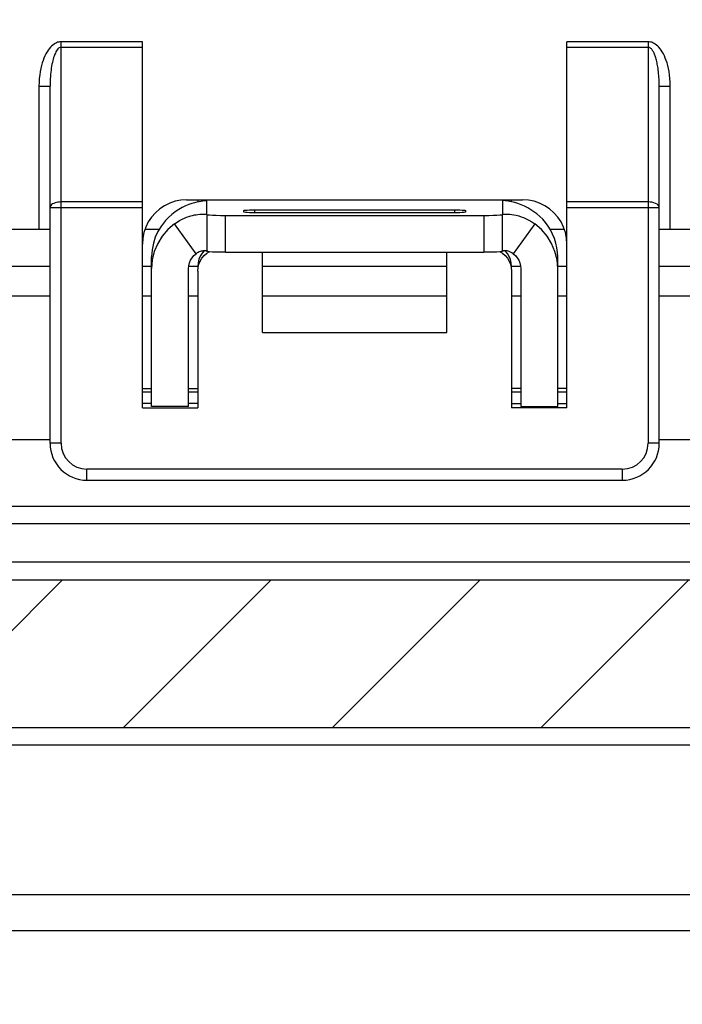
# Model space of a CAD drawing. Units: millimetres. Extents: x -3 to 844, y 0 to 594.
# Drawn here: x 77 to 86, y 208 to 221 of the extents above; entities that cross this region are included whole.
import ezdxf

# ---------------------------------------------------------------- set-up
doc = ezdxf.new("R2010")
doc.units = ezdxf.units.MM
doc.header["$LTSCALE"] = 46.255
doc.layers.get('0').update_dxf_attribs({"linetype": 'CONTINUOUS'})
doc.layers.add('1050111_SCHNELLBEFESTIGUNG_HLAK', color=7, linetype='CONTINUOUS')
doc.layers.add('1301259_SOCKEL_HLAK_35-4-8_N2_H', color=7, linetype='CONTINUOUS')

msp = doc.modelspace()

# ---------------------------------------------------------------- hatches: boundary and pattern name
at = {"linetype": 'CONTINUOUS'}
h = msp.add_hatch(dxfattribs=at)
h.set_pattern_fill('default__7', color=2, scale=2, angle=45, style=0, pattern_type=0)
h.set_pattern_definition([(45, (0, 0), (-1.414214, 1.414214), [])])
edge = h.paths.add_edge_path()
edge.add_line((149.12009, 211.57646), (149.12009, 211.42646))
edge.add_line((149.12009, 211.42646), (148.97009, 211.42646))
edge.add_line((148.97009, 211.42646), (148.97009, 211.57646))
edge.add_line((148.97009, 211.57646), (124.77575, 211.57646))
edge.add_spline(control_points=[(124.77575, 211.57646), (124.73808, 211.57569), (124.66846, 211.56852), (124.58073, 211.53839), (124.51111, 211.49625), (124.46063, 211.44514), (124.43084, 211.39014), (124.42311, 211.35363), (124.42241, 211.33519)], knot_values=[0, 0, 0, 0, 0.16666667, 0.33333333, 0.5, 0.66666667, 0.83333333, 1, 1, 1, 1], degree=3, periodic=0)
edge.add_line((124.42241, 211.33519), (124.32235, 209.30901))
edge.add_spline(control_points=[(124.32235, 209.30901), (124.32114, 209.27881), (124.31009, 209.21845), (124.26925, 209.12726), (124.19936, 209.03778), (124.09883, 208.95579), (123.96843, 208.88782), (123.80608, 208.83882), (123.68208, 208.82751), (123.61567, 208.82646)], knot_values=[0, 0, 0, 0, 0.14285714, 0.28571429, 0.42857143, 0.57142857, 0.71428571, 0.85714286, 1, 1, 1, 1], degree=3, periodic=0)
edge.add_line((123.61567, 208.82646), (119.32451, 208.82646))
edge.add_spline(control_points=[(119.32451, 208.82646), (119.2581, 208.82751), (119.1341, 208.83882), (118.97174, 208.88782), (118.84135, 208.95579), (118.74081, 209.03778), (118.67093, 209.12726), (118.63008, 209.21845), (118.61904, 209.27881), (118.61783, 209.30901)], knot_values=[0, 0, 0, 0, 0.14285714, 0.28571429, 0.42857143, 0.57142857, 0.71428571, 0.85714286, 1, 1, 1, 1], degree=3, periodic=0)
edge.add_line((118.61783, 209.30901), (118.51777, 211.33519))
edge.add_spline(control_points=[(118.51777, 211.33519), (118.51707, 211.35363), (118.50934, 211.39014), (118.47955, 211.44514), (118.42907, 211.49625), (118.35945, 211.53839), (118.27171, 211.56852), (118.2021, 211.57569), (118.16443, 211.57646)], knot_values=[0, 0, 0, 0, 0.16666667, 0.33333333, 0.5, 0.66666667, 0.83333333, 1, 1, 1, 1], degree=3, periodic=0)
edge.add_line((118.16443, 211.57646), (98.72009, 211.57646))
edge.add_line((98.72009, 211.57646), (98.72009, 211.42646))
edge.add_line((98.72009, 211.42646), (98.57009, 211.42646))
edge.add_line((98.57009, 211.42646), (98.57009, 211.57646))
edge.add_line((98.57009, 211.57646), (97.36451, 211.57646))
edge.add_spline(control_points=[(97.36451, 211.57646), (97.33267, 211.57589), (97.27284, 211.56961), (97.19587, 211.54402), (97.1279, 211.50455), (97.07649, 211.45438), (97.04359, 211.39881), (97.03442, 211.35711), (97.03299, 211.33519)], knot_values=[0, 0, 0, 0, 0.16666667, 0.33333333, 0.5, 0.66666667, 0.83333333, 1, 1, 1, 1], degree=3, periodic=0)
edge.add_spline(control_points=[(97.03299, 211.33519), (97.01695, 210.99578), (96.98486, 210.31908), (96.93674, 209.31036), (96.90464, 208.64209), (96.88859, 208.30901)], knot_values=[0, 0, 0, 0, 0.33333333, 0.66666667, 1, 1, 1, 1], degree=3, periodic=0)
edge.add_spline(control_points=[(96.88859, 208.30901), (96.88689, 208.2769), (96.87577, 208.21462), (96.83474, 208.12501), (96.77305, 208.04519), (96.69549, 207.97751), (96.60293, 207.9211), (96.50002, 207.87797), (96.39016, 207.8478), (96.27377, 207.83014), (96.19644, 207.82634), (96.15745, 207.82646)], knot_values=[0, 0, 0, 0, 0.11111111, 0.22222222, 0.33333333, 0.44444444, 0.55555556, 0.66666667, 0.77777778, 0.88888889, 1, 1, 1, 1], degree=3, periodic=0)
edge.add_line((96.15745, 207.82646), (90.78273, 207.82646))
edge.add_spline(control_points=[(90.78273, 207.82646), (90.74371, 207.82634), (90.6663, 207.83015), (90.54982, 207.84784), (90.43991, 207.87805), (90.33701, 207.92122), (90.2445, 207.97765), (90.16703, 208.0453), (90.1054, 208.12508), (90.0644, 208.21464), (90.05329, 208.27691), (90.05158, 208.30901)], knot_values=[0, 0, 0, 0, 0.11111111, 0.22222222, 0.33333333, 0.44444444, 0.55555556, 0.66666667, 0.77777778, 0.88888889, 1, 1, 1, 1], degree=3, periodic=0)
edge.add_spline(control_points=[(90.05158, 208.30901), (90.03553, 208.64208), (90.00344, 209.31033), (89.95531, 210.31905), (89.92323, 210.99577), (89.90719, 211.33519)], knot_values=[0, 0, 0, 0, 0.33333333, 0.66666667, 1, 1, 1, 1], degree=3, periodic=0)
edge.add_spline(control_points=[(89.90719, 211.33519), (89.90576, 211.35711), (89.89659, 211.39881), (89.86368, 211.45438), (89.81228, 211.50455), (89.7443, 211.54402), (89.66734, 211.56961), (89.60751, 211.57589), (89.57567, 211.57646)], knot_values=[0, 0, 0, 0, 0.16666667, 0.33333333, 0.5, 0.66666667, 0.83333333, 1, 1, 1, 1], degree=3, periodic=0)
edge.add_line((89.57567, 211.57646), (68.77575, 211.57646))
edge.add_spline(control_points=[(68.77575, 211.57646), (68.73808, 211.57569), (68.66846, 211.56852), (68.58073, 211.53839), (68.51111, 211.49625), (68.46063, 211.44514), (68.43084, 211.39014), (68.42311, 211.35363), (68.42241, 211.33519)], knot_values=[0, 0, 0, 0, 0.16666667, 0.33333333, 0.5, 0.66666667, 0.83333333, 1, 1, 1, 1], degree=3, periodic=0)
edge.add_line((68.42241, 211.33519), (68.32235, 209.30901))
edge.add_spline(control_points=[(68.32235, 209.30901), (68.32114, 209.27881), (68.31009, 209.21845), (68.26925, 209.12726), (68.19936, 209.03778), (68.09883, 208.95579), (67.96843, 208.88782), (67.80608, 208.83882), (67.68208, 208.82751), (67.61567, 208.82646)], knot_values=[0, 0, 0, 0, 0.14285714, 0.28571429, 0.42857143, 0.57142857, 0.71428571, 0.85714286, 1, 1, 1, 1], degree=3, periodic=0)
edge.add_line((67.61567, 208.82646), (63.32451, 208.82646))
edge.add_spline(control_points=[(63.32451, 208.82646), (63.2581, 208.82751), (63.1341, 208.83882), (62.97174, 208.88782), (62.84135, 208.95579), (62.74081, 209.03778), (62.67093, 209.12726), (62.63008, 209.21845), (62.61904, 209.27881), (62.61783, 209.30901)], knot_values=[0, 0, 0, 0, 0.14285714, 0.28571429, 0.42857143, 0.57142857, 0.71428571, 0.85714286, 1, 1, 1, 1], degree=3, periodic=0)
edge.add_line((62.61783, 209.30901), (62.51777, 211.33519))
edge.add_spline(control_points=[(62.51777, 211.33519), (62.51707, 211.35363), (62.50934, 211.39014), (62.47955, 211.44514), (62.42907, 211.49625), (62.35945, 211.53839), (62.27171, 211.56852), (62.2021, 211.57569), (62.16443, 211.57646)], knot_values=[0, 0, 0, 0, 0.16666667, 0.33333333, 0.5, 0.66666667, 0.83333333, 1, 1, 1, 1], degree=3, periodic=0)
edge.add_line((62.16443, 211.57646), (35.0908, 211.57646))
edge.add_spline(control_points=[(35.0908, 211.57646), (35.07761, 211.57655), (35.05259, 211.58038), (35.01755, 211.59772), (34.98968, 211.62464), (34.97112, 211.65905), (34.96643, 211.68392), (34.96587, 211.6971)], knot_values=[0, 0, 0, 0, 0.2, 0.4, 0.6, 0.8, 1, 1, 1, 1], degree=3, periodic=0)
edge.add_line((34.96587, 211.6971), (34.96124, 211.82995))
edge.add_spline(control_points=[(34.96124, 211.82995), (34.96079, 211.84049), (34.95704, 211.86039), (34.94219, 211.88792), (34.9199, 211.90945), (34.89187, 211.92333), (34.87185, 211.92639), (34.8613, 211.92646)], knot_values=[0, 0, 0, 0, 0.2, 0.4, 0.6, 0.8, 1, 1, 1, 1], degree=3, periodic=0)
edge.add_line((34.8613, 211.92646), (34.1554, 211.92646))
edge.add_spline(control_points=[(34.1554, 211.92646), (34.14221, 211.92637), (34.11719, 211.92254), (34.08215, 211.9052), (34.05428, 211.87828), (34.03573, 211.84388), (34.03103, 211.819), (34.03048, 211.80582)], knot_values=[0, 0, 0, 0, 0.2, 0.4, 0.6, 0.8, 1, 1, 1, 1], degree=3, periodic=0)
edge.add_line((34.03048, 211.80582), (33.97514, 210.22123))
edge.add_spline(control_points=[(33.97514, 210.22123), (33.97448, 210.20541), (33.96885, 210.17556), (33.94658, 210.13427), (33.91313, 210.10198), (33.87109, 210.08116), (33.84106, 210.07657), (33.82523, 210.07646)], knot_values=[0, 0, 0, 0, 0.2, 0.4, 0.6, 0.8, 1, 1, 1, 1], degree=3, periodic=0)
edge.add_line((33.82523, 210.07646), (32.27339, 210.07646))
edge.add_spline(control_points=[(32.27339, 210.07646), (32.25077, 210.07614), (32.20767, 210.07049), (32.15038, 210.04709), (32.0976, 210.00834), (32.05703, 209.95683), (32.03178, 209.90052), (32.02464, 209.85773), (32.02354, 209.83519)], knot_values=[0, 0, 0, 0, 0.16666667, 0.33333333, 0.5, 0.66666667, 0.83333333, 1, 1, 1, 1], degree=3, periodic=0)
edge.add_line((32.02354, 209.83519), (32.01083, 209.47123))
edge.add_spline(control_points=[(32.01083, 209.47123), (32.01018, 209.45549), (32.00453, 209.42571), (31.98259, 209.38462), (31.94844, 209.35167), (31.90677, 209.33121), (31.87673, 209.32658), (31.86092, 209.32646)], knot_values=[0, 0, 0, 0, 0.2, 0.4, 0.6, 0.8, 1, 1, 1, 1], degree=3, periodic=0)
edge.add_line((31.86092, 209.32646), (31.00577, 209.32646))
edge.add_line((31.00577, 209.32646), (31.00577, 210.49911))
edge.add_arc((31.25577, 210.49911), 0.25, 119.999873, 179.999966)
edge.add_line((31.13077, 210.71562), (32.52477, 211.52044))
edge.add_line((32.52477, 211.52044), (32.42743, 217.097))
edge.add_arc((-52.3385, 255.74704), 93.16163, 335.4888228, 335.7016577)
edge.add_line((32.57042, 217.41215), (34.1306, 217.5394))
edge.add_line((34.1306, 217.5394), (34.12575, 217.69265))
edge.add_arc((86.52231, 297.64925), 95.59522, 235.5527187, 236.7626757)
edge.add_spline(control_points=[(32.44908, 218.81693), (32.44114, 218.82245), (32.42687, 218.83556), (32.40991, 218.86197), (32.39864, 218.89355), (32.39579, 218.91677), (32.39546, 218.92903)], knot_values=[0, 0, 0, 0, 0.25, 0.5, 0.75, 1, 1, 1, 1], degree=3, periodic=0)
edge.add_line((32.39546, 218.92903), (32.37131, 220.31247))
edge.add_arc((-10.13453, 237.04003), 45.67885, 338.518597, 338.86896)
edge.add_spline(control_points=[(32.4728, 220.5727), (32.60662, 220.56988), (32.86701, 220.5648), (33.23634, 220.5574), (33.58287, 220.55478), (33.89339, 220.569), (34.16119, 220.60368), (34.30946, 220.63909), (34.37618, 220.65998)], knot_values=[0, 0, 0, 0, 0.16666667, 0.33333333, 0.5, 0.66666667, 0.83333333, 1, 1, 1, 1], degree=3, periodic=0)
edge.add_line((34.37618, 220.65998), (34.49554, 213.8221))
edge.add_spline(control_points=[(34.49554, 213.8221), (34.49601, 213.80006), (34.50224, 213.7577), (34.52805, 213.69746), (34.56831, 213.64616), (34.62031, 213.6068), (34.68099, 213.58204), (34.72345, 213.57655), (34.7455, 213.57646)], knot_values=[0, 0, 0, 0, 0.16666667, 0.33333333, 0.5, 0.66666667, 0.83333333, 1, 1, 1, 1], degree=3, periodic=0)
edge.add_line((34.7455, 213.57646), (62.25085, 213.57646))
edge.add_spline(control_points=[(62.25085, 213.57646), (62.28863, 213.57724), (62.35843, 213.58445), (62.44634, 213.61474), (62.51597, 213.65703), (62.56636, 213.7083), (62.59588, 213.76322), (62.60353, 213.79947), (62.60419, 213.81774)], knot_values=[0, 0, 0, 0, 0.16666667, 0.33333333, 0.5, 0.66666667, 0.83333333, 1, 1, 1, 1], degree=3, periodic=0)
edge.add_line((62.60419, 213.81774), (62.62975, 214.33519))
edge.add_spline(control_points=[(62.62975, 214.33519), (62.63041, 214.35345), (62.63805, 214.3897), (62.66758, 214.44463), (62.71797, 214.49589), (62.7876, 214.53818), (62.8755, 214.56848), (62.9453, 214.57569), (62.98308, 214.57646)], knot_values=[0, 0, 0, 0, 0.16666667, 0.33333333, 0.5, 0.66666667, 0.83333333, 1, 1, 1, 1], degree=3, periodic=0)
edge.add_line((62.98308, 214.57646), (63.98516, 214.57646))
edge.add_line((63.98516, 214.57646), (64.52012, 214.20148))
edge.add_line((64.52012, 214.20148), (64.57598, 209.67559))
edge.add_spline(control_points=[(64.57598, 209.67559), (64.57603, 209.66585), (64.58015, 209.64704), (64.59861, 209.61931), (64.62862, 209.59658), (64.66833, 209.58062), (64.70009, 209.57683), (64.71739, 209.57646)], knot_values=[0, 0, 0, 0, 0.2, 0.4, 0.6, 0.8, 1, 1, 1, 1], degree=3, periodic=0)
edge.add_line((64.71739, 209.57646), (66.22278, 209.57646))
edge.add_spline(control_points=[(66.22278, 209.57646), (66.24008, 209.57683), (66.27185, 209.58062), (66.31155, 209.59658), (66.34157, 209.61931), (66.36002, 209.64704), (66.36414, 209.66585), (66.3642, 209.67559)], knot_values=[0, 0, 0, 0, 0.2, 0.4, 0.6, 0.8, 1, 1, 1, 1], degree=3, periodic=0)
edge.add_line((66.3642, 209.67559), (66.42005, 214.20148))
edge.add_line((66.42005, 214.20148), (66.95501, 214.57646))
edge.add_line((66.95501, 214.57646), (67.95709, 214.57646))
edge.add_spline(control_points=[(67.95709, 214.57646), (67.99487, 214.57569), (68.06467, 214.56848), (68.15258, 214.53818), (68.22221, 214.49589), (68.2726, 214.44463), (68.30212, 214.3897), (68.30977, 214.35345), (68.31043, 214.33519)], knot_values=[0, 0, 0, 0, 0.16666667, 0.33333333, 0.5, 0.66666667, 0.83333333, 1, 1, 1, 1], degree=3, periodic=0)
edge.add_line((68.31043, 214.33519), (68.33598, 213.81774))
edge.add_spline(control_points=[(68.33598, 213.81774), (68.33664, 213.79947), (68.34429, 213.76322), (68.37382, 213.7083), (68.42421, 213.65703), (68.49384, 213.61474), (68.58174, 213.58445), (68.65154, 213.57724), (68.68932, 213.57646)], knot_values=[0, 0, 0, 0, 0.16666667, 0.33333333, 0.5, 0.66666667, 0.83333333, 1, 1, 1, 1], degree=3, periodic=0)
edge.add_line((68.68932, 213.57646), (89.7016, 213.57646))
edge.add_spline(control_points=[(89.7016, 213.57646), (89.73385, 213.57703), (89.79449, 213.5833), (89.87258, 213.60886), (89.94164, 213.64828), (89.99388, 213.69839), (90.02738, 213.75376), (90.03678, 213.79566), (90.03829, 213.81774)], knot_values=[0, 0, 0, 0, 0.16666667, 0.33333333, 0.5, 0.66666667, 0.83333333, 1, 1, 1, 1], degree=3, periodic=0)
edge.add_line((90.03829, 213.81774), (90.06322, 214.33519))
edge.add_spline(control_points=[(90.06322, 214.33519), (90.06485, 214.35758), (90.07444, 214.39982), (90.10773, 214.45402), (90.1601, 214.50369), (90.23127, 214.54327), (90.31452, 214.56941), (90.38164, 214.57583), (90.41781, 214.57646)], knot_values=[0, 0, 0, 0, 0.16666667, 0.33333333, 0.5, 0.66666667, 0.83333333, 1, 1, 1, 1], degree=3, periodic=0)
edge.add_line((90.41781, 214.57646), (91.3678, 214.57646))
edge.add_spline(control_points=[(91.3678, 214.57646), (91.39538, 214.57632), (91.44904, 214.57388), (91.52596, 214.56314), (91.59656, 214.54716), (91.6604, 214.5269), (91.71831, 214.50257), (91.77021, 214.47393), (91.81342, 214.44181), (91.84597, 214.40752), (91.86782, 214.3703), (91.87342, 214.34423), (91.87414, 214.33082)], knot_values=[0, 0, 0, 0, 0.1, 0.2, 0.3, 0.4, 0.5, 0.6, 0.7, 0.8, 0.9, 1, 1, 1, 1], degree=3, periodic=0)
edge.add_arc((1175.80491, 257.14563), 1084.77601, 182.26198309, 182.44723331)
edge.add_line((92.01824, 210.82646), (92.0418, 210.82646))
edge.add_arc((93.94225, 215.54688), 5.08862, 248.070181, 249.630604)
edge.add_line((92.17105, 210.77646), (92.17105, 208.82646))
edge.add_line((92.17105, 208.82646), (94.76913, 208.82646))
edge.add_line((94.76913, 208.82646), (94.76913, 210.77646))
edge.add_arc((92.98276, 215.58607), 5.13064, 290.375789, 291.923433)
edge.add_line((94.89837, 210.82646), (94.92193, 210.82646))
edge.add_arc((-1023.51614, 258.57042), 1119.45668, 357.55563806, 357.73514924)
edge.add_spline(control_points=[(95.06604, 214.33082), (95.06679, 214.3445), (95.07256, 214.37101), (95.09506, 214.40868), (95.12817, 214.44305), (95.17167, 214.475), (95.22355, 214.50337), (95.28136, 214.52747), (95.34503, 214.54754), (95.41533, 214.56333), (95.49177, 214.57392), (95.54502, 214.57632), (95.57238, 214.57646)], knot_values=[0, 0, 0, 0, 0.1, 0.2, 0.3, 0.4, 0.5, 0.6, 0.7, 0.8, 0.9, 1, 1, 1, 1], degree=3, periodic=0)
edge.add_line((95.57238, 214.57646), (96.52237, 214.57646))
edge.add_spline(control_points=[(96.52237, 214.57646), (96.55854, 214.57583), (96.62566, 214.56941), (96.70891, 214.54327), (96.78008, 214.50369), (96.83244, 214.45402), (96.86574, 214.39982), (96.87533, 214.35758), (96.87696, 214.33519)], knot_values=[0, 0, 0, 0, 0.16666667, 0.33333333, 0.5, 0.66666667, 0.83333333, 1, 1, 1, 1], degree=3, periodic=0)
edge.add_line((96.87696, 214.33519), (96.90189, 213.81774))
edge.add_spline(control_points=[(96.90189, 213.81774), (96.90339, 213.79566), (96.91279, 213.75376), (96.9463, 213.69839), (96.99854, 213.64828), (97.0676, 213.60886), (97.14569, 213.5833), (97.20632, 213.57703), (97.23857, 213.57646)], knot_values=[0, 0, 0, 0, 0.16666667, 0.33333333, 0.5, 0.66666667, 0.83333333, 1, 1, 1, 1], degree=3, periodic=0)
edge.add_line((97.23857, 213.57646), (118.25085, 213.57646))
edge.add_spline(control_points=[(118.25085, 213.57646), (118.28863, 213.57724), (118.35843, 213.58445), (118.44634, 213.61474), (118.51597, 213.65703), (118.56636, 213.7083), (118.59588, 213.76322), (118.60353, 213.79947), (118.60419, 213.81774)], knot_values=[0, 0, 0, 0, 0.16666667, 0.33333333, 0.5, 0.66666667, 0.83333333, 1, 1, 1, 1], degree=3, periodic=0)
edge.add_line((118.60419, 213.81774), (118.62975, 214.33519))
edge.add_spline(control_points=[(118.62975, 214.33519), (118.63041, 214.35345), (118.63805, 214.3897), (118.66758, 214.44463), (118.71797, 214.49589), (118.7876, 214.53818), (118.8755, 214.56848), (118.9453, 214.57569), (118.98308, 214.57646)], knot_values=[0, 0, 0, 0, 0.16666667, 0.33333333, 0.5, 0.66666667, 0.83333333, 1, 1, 1, 1], degree=3, periodic=0)
edge.add_line((118.98308, 214.57646), (119.98516, 214.57646))
edge.add_line((119.98516, 214.57646), (120.52012, 214.20148))
edge.add_line((120.52012, 214.20148), (120.57598, 209.67559))
edge.add_spline(control_points=[(120.57598, 209.67559), (120.57603, 209.66585), (120.58015, 209.64704), (120.59861, 209.61931), (120.62862, 209.59658), (120.66833, 209.58062), (120.70009, 209.57683), (120.71739, 209.57646)], knot_values=[0, 0, 0, 0, 0.2, 0.4, 0.6, 0.8, 1, 1, 1, 1], degree=3, periodic=0)
edge.add_line((120.71739, 209.57646), (122.22278, 209.57646))
edge.add_spline(control_points=[(122.22278, 209.57646), (122.24008, 209.57683), (122.27185, 209.58062), (122.31155, 209.59658), (122.34157, 209.61931), (122.36002, 209.64704), (122.36414, 209.66585), (122.3642, 209.67559)], knot_values=[0, 0, 0, 0, 0.2, 0.4, 0.6, 0.8, 1, 1, 1, 1], degree=3, periodic=0)
edge.add_line((122.3642, 209.67559), (122.42005, 214.20148))
edge.add_line((122.42005, 214.20148), (122.95501, 214.57646))
edge.add_line((122.95501, 214.57646), (123.95709, 214.57646))
edge.add_spline(control_points=[(123.95709, 214.57646), (123.99487, 214.57569), (124.06467, 214.56848), (124.15258, 214.53818), (124.22221, 214.49589), (124.2726, 214.44463), (124.30212, 214.3897), (124.30977, 214.35345), (124.31043, 214.33519)], knot_values=[0, 0, 0, 0, 0.16666667, 0.33333333, 0.5, 0.66666667, 0.83333333, 1, 1, 1, 1], degree=3, periodic=0)
edge.add_line((124.31043, 214.33519), (124.33598, 213.81774))
edge.add_spline(control_points=[(124.33598, 213.81774), (124.33664, 213.79947), (124.34429, 213.76322), (124.37382, 213.7083), (124.42421, 213.65703), (124.49384, 213.61474), (124.58174, 213.58445), (124.65154, 213.57724), (124.68932, 213.57646)], knot_values=[0, 0, 0, 0, 0.16666667, 0.33333333, 0.5, 0.66666667, 0.83333333, 1, 1, 1, 1], degree=3, periodic=0)
edge.add_line((124.68932, 213.57646), (152.19468, 213.57646))
edge.add_spline(control_points=[(152.19468, 213.57646), (152.21672, 213.57655), (152.25918, 213.58204), (152.31986, 213.6068), (152.37186, 213.64616), (152.41212, 213.69746), (152.43794, 213.7577), (152.44416, 213.80006), (152.44464, 213.8221)], knot_values=[0, 0, 0, 0, 0.16666667, 0.33333333, 0.5, 0.66666667, 0.83333333, 1, 1, 1, 1], degree=3, periodic=0)
edge.add_line((152.44464, 213.8221), (152.57351, 221.20491))
edge.add_arc((152.75344, 205.16399), 16.04193, 88.879618, 90.642682)
edge.add_arc((128.02258, 252.7685), 40.29415, 307.981917, 308.428873)
edge.add_line((152.82012, 221.00845), (152.81695, 220.82723))
edge.add_spline(control_points=[(152.81695, 220.82723), (152.99483, 220.81068), (153.35125, 220.77755), (153.88788, 220.7278), (154.24697, 220.69458), (154.42685, 220.67796)], knot_values=[0, 0, 0, 0, 0.33333333, 0.66666667, 1, 1, 1, 1], degree=3, periodic=0)
edge.add_arc((196.54022, 236.8313), 45.10506, 200.985212, 201.483307)
edge.add_line((154.56887, 220.31247), (154.54539, 218.96721))
edge.add_spline(control_points=[(154.54539, 218.96721), (154.54481, 218.94836), (154.54042, 218.9129), (154.52329, 218.8658), (154.49802, 218.82667), (154.47676, 218.80718), (154.46495, 218.79898)], knot_values=[0, 0, 0, 0, 0.25, 0.5, 0.75, 1, 1, 1, 1], degree=3, periodic=0)
edge.add_arc((98.36647, 300.71082), 99.28041, 303.2590995, 304.4058425)
edge.add_line((152.81443, 217.69265), (152.80957, 217.5394))
edge.add_line((152.80957, 217.5394), (154.36975, 217.41215))
edge.add_arc((239.26466, 255.74034), 93.1461, 204.2981355, 204.5110099)
edge.add_line((154.51274, 217.097), (154.41797, 211.66768))
edge.add_arc((154.66793, 211.66332), 0.25, 179.000031, 240.000128)
edge.add_line((154.54293, 211.44681), (155.80941, 210.71562))
edge.add_arc((155.68441, 210.49911), 0.25, 0.000034, 60.000127)
edge.add_line((155.93441, 210.49911), (155.93441, 209.32646))
edge.add_line((155.93441, 209.32646), (155.07926, 209.32646))
edge.add_spline(control_points=[(155.07926, 209.32646), (155.06344, 209.32658), (155.0334, 209.33121), (154.99173, 209.35167), (154.95759, 209.38462), (154.93564, 209.42571), (154.93, 209.45549), (154.92935, 209.47123)], knot_values=[0, 0, 0, 0, 0.2, 0.4, 0.6, 0.8, 1, 1, 1, 1], degree=3, periodic=0)
edge.add_line((154.92935, 209.47123), (154.91664, 209.83519))
edge.add_spline(control_points=[(154.91664, 209.83519), (154.91553, 209.85773), (154.90839, 209.90052), (154.88315, 209.95683), (154.84257, 210.00834), (154.7898, 210.04709), (154.73251, 210.07049), (154.68941, 210.07614), (154.66679, 210.07646)], knot_values=[0, 0, 0, 0, 0.16666667, 0.33333333, 0.5, 0.66666667, 0.83333333, 1, 1, 1, 1], degree=3, periodic=0)
edge.add_line((154.66679, 210.07646), (153.11494, 210.07646))
edge.add_spline(control_points=[(153.11494, 210.07646), (153.09911, 210.07657), (153.06909, 210.08116), (153.02704, 210.10198), (152.9936, 210.13427), (152.97133, 210.17556), (152.96569, 210.20541), (152.96503, 210.22123)], knot_values=[0, 0, 0, 0, 0.2, 0.4, 0.6, 0.8, 1, 1, 1, 1], degree=3, periodic=0)
edge.add_line((152.96503, 210.22123), (152.9097, 211.80582))
edge.add_spline(control_points=[(152.9097, 211.80582), (152.90915, 211.819), (152.90445, 211.84388), (152.88589, 211.87828), (152.85802, 211.9052), (152.82299, 211.92254), (152.79796, 211.92637), (152.78477, 211.92646)], knot_values=[0, 0, 0, 0, 0.2, 0.4, 0.6, 0.8, 1, 1, 1, 1], degree=3, periodic=0)
edge.add_line((152.78477, 211.92646), (152.10302, 211.92646))
edge.add_spline(control_points=[(152.10302, 211.92646), (152.08983, 211.92637), (152.06481, 211.92254), (152.02977, 211.9052), (152.0019, 211.87828), (151.98334, 211.84388), (151.97865, 211.819), (151.9781, 211.80582)], knot_values=[0, 0, 0, 0, 0.2, 0.4, 0.6, 0.8, 1, 1, 1, 1], degree=3, periodic=0)
edge.add_line((151.9781, 211.80582), (151.97346, 211.67297))
edge.add_spline(control_points=[(151.97346, 211.67297), (151.97302, 211.66243), (151.96926, 211.64253), (151.95441, 211.615), (151.93212, 211.59347), (151.90409, 211.57959), (151.88407, 211.57653), (151.87352, 211.57646)], knot_values=[0, 0, 0, 0, 0.2, 0.4, 0.6, 0.8, 1, 1, 1, 1], degree=3, periodic=0)
edge.add_line((151.87352, 211.57646), (149.12009, 211.57646))
edge = h.paths.add_edge_path()
edge.add_spline(control_points=[(154.77892, 236.78646), (154.7904, 236.77793), (154.81091, 236.75777), (154.83507, 236.7174), (154.85049, 236.66927), (154.85358, 236.63408), (154.85344, 236.61553)], knot_values=[0, 0, 0, 0, 0.25, 0.5, 0.75, 1, 1, 1, 1], degree=3, periodic=0)
edge.add_line((154.85344, 236.61553), (154.82996, 235.27027))
edge.add_arc((196.20399, 217.29476), 45.11019, 156.516813, 157.014853)
edge.add_spline(control_points=[(154.67527, 234.90996), (154.49492, 234.89963), (154.13488, 234.87896), (153.59684, 234.84797), (153.23949, 234.8273), (153.06114, 234.81697)], knot_values=[0, 0, 0, 0, 0.33333333, 0.66666667, 1, 1, 1, 1], degree=3, periodic=0)
edge.add_line((153.06114, 234.81697), (153.05798, 234.63575))
edge.add_arc((129.99694, 207.08282), 35.9301, 48.204917, 50.071606)
edge.add_spline(control_points=[(153.94323, 233.86991), (153.95074, 233.8632), (153.9642, 233.84714), (153.98033, 233.8146), (153.99057, 233.77511), (153.99252, 233.74671), (153.99235, 233.73179)], knot_values=[0, 0, 0, 0, 0.25, 0.5, 0.75, 1, 1, 1, 1], degree=3, periodic=0)
edge.add_line((153.99235, 233.73179), (153.99123, 233.66751))
edge.add_spline(control_points=[(153.99123, 233.66751), (153.83635, 233.67529), (153.54118, 233.70117), (153.14037, 233.77955), (152.90483, 233.84095), (152.79467, 233.87537)], knot_values=[0, 0, 0, 0, 0.33333333, 0.66666667, 1, 1, 1, 1], degree=3, periodic=0)
edge.add_line((152.79467, 233.87537), (153.17039, 255.40019))
edge.add_spline(control_points=[(153.17039, 255.40019), (153.35554, 255.39131), (153.72702, 255.39748), (154.30109, 255.47872), (154.85205, 255.6313), (155.40432, 255.86414), (155.75915, 256.06338), (155.93441, 256.17479)], knot_values=[0, 0, 0, 0, 0.2, 0.4, 0.6, 0.8, 1, 1, 1, 1], degree=3, periodic=0)
edge.add_line((155.93441, 256.17479), (155.93441, 256.15381))
edge.add_arc((155.68441, 256.15381), 0.25, 299.999873, 359.999966)
edge.add_line((155.80941, 255.9373), (155.3069, 255.64718))
edge.add_arc((155.4319, 255.43068), 0.25, 119.999874, 178.999963)
edge.add_line((155.18194, 255.43504), (154.88608, 238.48574))
edge.add_arc((238.25184, 196.90079), 93.162, 153.4888168, 153.7016508)
edge.add_line((154.73219, 238.17578), (153.16851, 238.10305))
edge.add_line((153.16851, 238.10305), (153.16802, 237.94973))
edge.add_arc((97.85346, 159.64884), 95.86823, 53.5736847, 54.7612455)
edge = h.paths.add_edge_path()
edge.add_arc((-9.25896, 217.29676), 45.10494, 22.985222, 23.483319)
edge.add_line((32.11022, 235.27027), (32.08607, 236.65371))
edge.add_spline(control_points=[(32.08607, 236.65371), (32.08597, 236.66597), (32.08801, 236.68927), (32.09818, 236.72123), (32.1142, 236.74821), (32.128, 236.76182), (32.13575, 236.76761)], knot_values=[0, 0, 0, 0, 0.25, 0.5, 0.75, 1, 1, 1, 1], degree=3, periodic=0)
edge.add_arc((90.94532, 157.07655), 99.04163, 125.2583359, 126.4261905)
edge.add_line((33.77216, 237.94973), (33.77166, 238.10305))
edge.add_line((33.77166, 238.10305), (32.20799, 238.17578))
edge.add_arc((-51.29701, 196.90842), 93.14548, 26.2981343, 26.5110102)
edge.add_line((32.05409, 238.48575), (31.75824, 255.43504))
edge.add_arc((31.50828, 255.43068), 0.25, 1.000037, 60.000126)
edge.add_line((31.63328, 255.64718), (31.13077, 255.9373))
edge.add_arc((31.25577, 256.15381), 0.25, 180.000034, 240.000127)
edge.add_line((31.00577, 256.15381), (31.00577, 256.17808))
edge.add_spline(control_points=[(31.00577, 256.17808), (31.11281, 256.12348), (31.33284, 256.03136), (31.66501, 255.94808), (32.04652, 255.90885), (32.47579, 255.92235), (32.92734, 255.99701), (33.37237, 256.1331), (33.6311, 256.25067), (33.75378, 256.31735)], knot_values=[0, 0, 0, 0, 0.14285714, 0.28571429, 0.42857143, 0.57142857, 0.71428571, 0.85714286, 1, 1, 1, 1], degree=3, periodic=0)
edge.add_line((33.75378, 256.31735), (34.25266, 227.73626))
edge.add_spline(control_points=[(34.25266, 227.73626), (34.17217, 227.96919), (34.02883, 228.41588), (33.85147, 229.02903), (33.75748, 229.58344), (33.73876, 230.10775), (33.81406, 230.72815), (33.91149, 231.27817), (33.98553, 231.75318), (34.01914, 232.15979), (34.00618, 232.5036), (33.95052, 232.78434), (33.86147, 233.01386), (33.73409, 233.21742), (33.55047, 233.41461), (33.29117, 233.61213), (33.07283, 233.72639), (32.95188, 233.78063)], knot_values=[0, 0, 0, 0, 0.06666667, 0.13333333, 0.2, 0.26666667, 0.33333333, 0.4, 0.46666667, 0.53333333, 0.6, 0.66666667, 0.73333333, 0.8, 0.86666667, 0.93333333, 1, 1, 1, 1], degree=3, periodic=0)
edge.add_spline(control_points=[(32.95188, 233.78063), (32.95443, 233.79369), (32.96116, 233.81772), (32.97691, 233.84837), (32.98979, 233.86352), (32.99694, 233.86991)], knot_values=[0, 0, 0, 0, 0.33333333, 0.66666667, 1, 1, 1, 1], degree=3, periodic=0)
edge.add_arc((57.6574, 206.25719), 37.02167, 129.95585, 131.767499)
edge.add_line((33.88219, 234.63575), (33.87903, 234.81697))
edge.add_spline(control_points=[(33.87903, 234.81697), (33.70069, 234.8273), (33.34333, 234.84797), (32.80529, 234.87896), (32.44526, 234.89963), (32.2649, 234.90996)], knot_values=[0, 0, 0, 0, 0.33333333, 0.66666667, 1, 1, 1, 1], degree=3, periodic=0)

# ---------------------------------------------------------------- linework, layer by layer
at = {"color": 7, "linetype": 'CONTINUOUS'}
for p, q in [((78.93094, 218.32646), (79.12421, 218.32646)), ((84.41673, 218.32646), (84.60924, 218.32646)), ((71.67303, 217.82646), (77.64509, 217.82646)), ((78.89509, 217.82646), (79.02009, 217.82646)), ((79.52009, 217.82646), (79.64509, 217.82646)), ((80.52009, 217.82646), (83.02009, 217.82646)), ((83.89509, 217.82646), (84.02009, 217.82646)), ((84.52009, 217.82646), (84.64509, 217.82646)), ((85.89509, 217.82646), (92.51383, 217.82646)), ((39.71244, 214.57646), (92.42009, 214.57646)), ((68.68932, 213.57646), (89.7016, 213.57646)), ((68.77575, 211.57646), (89.57567, 211.57646)), ((63.32451, 208.82646), (89.27736, 208.82646))]:
    msp.add_line(p, q, dxfattribs=at)
at = {"color": 9, "linetype": 'CONTINUOUS'}
for p, q in [((71.55538, 217.42646), (77.64509, 217.42646)), ((78.89509, 217.42646), (79.02009, 217.42646)), ((79.52009, 217.42646), (79.64509, 217.42646)), ((80.52009, 217.42646), (83.02009, 217.42646)), ((83.89509, 217.42646), (84.02009, 217.42646)), ((84.52009, 217.42646), (84.64509, 217.42646)), ((85.89509, 217.42646), (92.54883, 217.42646)), ((70.98185, 215.47646), (77.64509, 215.47646)), ((85.89509, 215.47646), (92.71943, 215.47646)), ((90.06322, 214.33519), (68.31043, 214.33519)), ((90.03829, 213.81774), (68.33598, 213.81774)), ((89.23636, 211.33519), (68.42241, 211.33519)), ((89.18633, 209.30901), (68.32235, 209.30901))]:
    msp.add_line(p, q, dxfattribs=at)
at = {"layer": '1050111_SCHNELLBEFESTIGUNG_HLAK', "color": 7, "linetype": 'CONTINUOUS'}
for p, q in [((79.77009, 218.72646), (79.77009, 218.71762)), ((83.77009, 218.71762), (83.77009, 218.72646)), ((79.77009, 218.5266), (79.77009, 218.02728)), ((80.02009, 218.51351), (83.52009, 218.51351)), ((80.27009, 218.558), (80.27009, 218.58155)), ((80.42009, 218.5894), (83.12009, 218.5894)), ((83.12009, 218.55015), (80.42009, 218.55015)), ((83.27009, 218.58155), (83.27009, 218.558)), ((83.77009, 218.02728), (83.77009, 218.5266)), ((79.62381, 217.99579), (79.33126, 218.40072)), ((84.20891, 218.40072), (83.91636, 217.99579)), ((80.02009, 218.0142), (83.52009, 218.0142)), ((79.02009, 215.92421), (79.02009, 217.95146)), ((84.52009, 215.92421), (84.52009, 217.95146)), ((79.52009, 215.92421), (79.52009, 217.79333)), ((84.02009, 217.79333), (84.02009, 215.92421)), ((79.52009, 215.92421), (79.02009, 215.92421)), ((84.02009, 215.92421), (84.52009, 215.92421))]:
    msp.add_line(p, q, dxfattribs=at)
at = {"layer": '1050111_SCHNELLBEFESTIGUNG_HLAK', "color": 9, "linetype": 'CONTINUOUS'}
for p, q in [((79.77009, 218.52922), (79.77009, 218.71762)), ((83.77009, 218.71762), (83.77009, 218.52922)), ((80.02009, 218.0142), (80.02009, 218.51351)), ((80.42009, 218.55015), (80.42009, 218.5894)), ((83.12009, 218.5894), (83.12009, 218.55015)), ((83.52009, 218.51351), (83.52009, 218.0142))]:
    msp.add_line(p, q, dxfattribs=at)
at = {"layer": '1050111_SCHNELLBEFESTIGUNG_HLAK', "color": 7, "linetype": 'CONTINUOUS'}
for points in [[(79.4792, 218.64209), (79.43378, 218.62016), (79.38715, 218.59379), (79.34007, 218.56269), (79.29378, 218.52702), (79.24957, 218.48731), (79.20767, 218.44336)], [(79.56322, 218.67403), (79.52259, 218.65991), (79.4792, 218.64209)], [(79.74917, 218.71251), (79.7146, 218.70771), (79.69136, 218.70419), (79.66425, 218.69944), (79.63363, 218.69309), (79.6001, 218.68482), (79.56322, 218.67403)], [(79.77009, 218.71762), (79.76729, 218.71599), (79.76033, 218.71432), (79.74917, 218.71251)], [(83.98193, 218.67336), (83.93724, 218.68706), (83.89325, 218.69811), (83.85041, 218.70671), (83.80936, 218.7131), (83.77009, 218.71762)], [(84.07073, 218.63793), (84.02668, 218.65694), (83.98193, 218.67336)], [(84.52009, 217.95146), (84.51752, 218.01227), (84.50961, 218.0743), (84.49591, 218.13745), (84.47648, 218.19995), (84.45164, 218.26053), (84.42214, 218.31781), (84.38925, 218.37037), (84.35365, 218.41827), (84.31638, 218.46115), (84.27771, 218.4996), (84.238, 218.53393), (84.19742, 218.56458), (84.15614, 218.59188), (84.11403, 218.61621), (84.07073, 218.63793)], [(79.33126, 218.40072), (79.36552, 218.42389), (79.39918, 218.44406), (79.43201, 218.46147), (79.46371, 218.4763), (79.49391, 218.48873), (79.52265, 218.49906), (79.54981, 218.50753), (79.57569, 218.5144), (79.6005, 218.51983), (79.62459, 218.52404), (79.64834, 218.52717), (79.67203, 218.52935), (79.69616, 218.53067), (79.72055, 218.53109), (79.7452, 218.53062), (79.77009, 218.52922)], [(79.77009, 218.5266), (79.77982, 218.52309), (79.80383, 218.52004), (79.8435, 218.51736), (79.89464, 218.51528), (79.95304, 218.51402), (80.02009, 218.51351)], [(80.27009, 218.58155), (80.27593, 218.58366), (80.29033, 218.58549), (80.31414, 218.5871)], [(80.42009, 218.55015), (80.37988, 218.55046), (80.34485, 218.55121), (80.31416, 218.55246), (80.29035, 218.55406), (80.27594, 218.55589), (80.27009, 218.558)], [(80.31414, 218.5871), (80.34482, 218.58834), (80.37986, 218.5891), (80.42009, 218.5894)], [(83.12009, 218.5894), (83.1603, 218.5891), (83.19533, 218.58834), (83.22601, 218.5871), (83.24983, 218.58549), (83.26424, 218.58366), (83.27009, 218.58155)], [(83.27009, 218.558), (83.26425, 218.5559), (83.24984, 218.55406), (83.22604, 218.55246), (83.19535, 218.55121), (83.16032, 218.55046), (83.12009, 218.55015)], [(83.52009, 218.51351), (83.58711, 218.51402), (83.64549, 218.51528), (83.69663, 218.51736), (83.73632, 218.52003), (83.76034, 218.52309), (83.77009, 218.5266)], [(83.77009, 218.52922), (83.79404, 218.53112), (83.81866, 218.53198), (83.84359, 218.53176), (83.86974, 218.53031), (83.89803, 218.52735), (83.92789, 218.52268), (83.95909, 218.51604), (83.99146, 218.50738), (84.02463, 218.49671), (84.05886, 218.48372), (84.09404, 218.46826), (84.13066, 218.44972), (84.16918, 218.4273), (84.20891, 218.40072)], [(79.20767, 218.44336), (79.15274, 218.37328), (79.10684, 218.29795), (79.07076, 218.21948), (79.04375, 218.13623), (79.02624, 218.04619), (79.02009, 217.95146)], [(79.33126, 218.40072), (79.24033, 218.32326), (79.16432, 218.23492), (79.10256, 218.13438), (79.05705, 218.02554), (79.02978, 217.91229), (79.02009, 217.79333)], [(84.52009, 217.79333), (84.5104, 217.91229), (84.48313, 218.02554), (84.43762, 218.13438), (84.37586, 218.23492), (84.29984, 218.32326), (84.20891, 218.40072)], [(79.52009, 217.79333), (79.52332, 217.83298), (79.53241, 217.87073), (79.54758, 217.90701), (79.56816, 217.94052), (79.5935, 217.96997), (79.62381, 217.99579)], [(79.77009, 218.0299), (79.76389, 218.0312), (79.75775, 218.03228), (79.75169, 218.03316), (79.74564, 218.03383), (79.73955, 218.03429), (79.73328, 218.03452), (79.72678, 218.03449), (79.7197, 218.03409), (79.71188, 218.03324), (79.7028, 218.03166), (79.69165, 218.02889), (79.67929, 218.02495), (79.66631, 218.01985), (79.65265, 218.01339), (79.63842, 218.00543), (79.62381, 217.99579)], [(80.02009, 218.0142), (79.95307, 218.01471), (79.89469, 218.01597), (79.84354, 218.01804), (79.80385, 218.02072), (79.77984, 218.02377), (79.77009, 218.02728)], [(83.77009, 218.02728), (83.76035, 218.02378), (83.73635, 218.02072), (83.69667, 218.01804), (83.64553, 218.01597), (83.58714, 218.01471), (83.52009, 218.0142)], [(83.91636, 217.99579), (83.89823, 218.00748), (83.88053, 218.01678), (83.86339, 218.02405), (83.84751, 218.02931), (83.83355, 218.03271), (83.8217, 218.03466), (83.8127, 218.0354), (83.80534, 218.03547), (83.79852, 218.03519), (83.7923, 218.03458), (83.78638, 218.03373), (83.78076, 218.03265), (83.77532, 218.03137), (83.77009, 218.0299)], [(83.91636, 217.99579), (83.94667, 217.96997), (83.97201, 217.94052), (83.9926, 217.90701), (84.00777, 217.87073), (84.01686, 217.83298), (84.02009, 217.79333)]]:
    msp.add_lwpolyline(points, dxfattribs=at)
at = {"layer": '1301259_SOCKEL_HLAK_35-4-8_N2_H', "color": 9, "linetype": 'CONTINUOUS'}
for p, q in [((77.79509, 215.42646), (77.79509, 220.86665)), ((78.89509, 220.86665), (77.79509, 220.86665)), ((77.79509, 220.79165), (78.89509, 220.79165)), ((85.74509, 220.86665), (84.64509, 220.86665)), ((84.64509, 220.79165), (85.74509, 220.79165)), ((85.74509, 220.86665), (85.74509, 215.42646)), ((77.49509, 220.26665), (77.49509, 218.32646)), ((77.49509, 220.26665), (77.64509, 220.26665)), ((85.89509, 220.26665), (86.04509, 220.26665)), ((86.04509, 218.32646), (86.04509, 220.26665)), ((78.89509, 218.69621), (77.79509, 218.69621)), ((85.74509, 218.69621), (84.64509, 218.69621)), ((77.64509, 218.62121), (78.89509, 218.62121)), ((84.64509, 218.62121), (85.89509, 218.62121)), ((77.79509, 215.42646), (77.64509, 215.42646)), ((85.89509, 215.42646), (85.74509, 215.42646)), ((85.39509, 215.07646), (78.14509, 215.07646)), ((78.14509, 214.92646), (78.14509, 215.07646)), ((85.39509, 215.07646), (85.39509, 214.92646))]:
    msp.add_line(p, q, dxfattribs=at)
at = {"layer": '1301259_SOCKEL_HLAK_35-4-8_N2_H', "color": 7, "linetype": 'CONTINUOUS'}
for p, q in [((78.89509, 215.90718), (78.89509, 220.86665)), ((84.64509, 215.90718), (84.64509, 220.86665)), ((77.64509, 215.42646), (77.64509, 220.26665)), ((85.89509, 215.42646), (85.89509, 220.26665)), ((79.49509, 218.72646), (84.04509, 218.72646)), ((79.64509, 218.72646), (79.64509, 218.69546)), ((83.89509, 218.69765), (83.89509, 218.72646)), ((71.82009, 218.32646), (77.64509, 218.32646)), ((85.89509, 218.32646), (92.47009, 218.32646)), ((79.70517, 218.00426), (79.67988, 217.96392)), ((79.73147, 218.03451), (79.70517, 218.00426)), ((80.52009, 216.92646), (80.52009, 218.0142)), ((83.02009, 216.92646), (83.02009, 218.0142)), ((83.74106, 218.02132), (83.77135, 218.00281)), ((83.77135, 218.00281), (83.80711, 217.97216)), ((83.80711, 217.97216), (83.83774, 217.93637)), ((83.86271, 217.95923), (83.83854, 217.99944)), ((79.67988, 217.96392), (79.66075, 217.91956)), ((79.67788, 217.89614), (79.70244, 217.93637)), ((83.83774, 217.93637), (83.86229, 217.89614)), ((83.8807, 217.91565), (83.86271, 217.95923)), ((79.64509, 217.75972), (79.64509, 215.90718)), ((83.89509, 217.75972), (83.89509, 215.90718)), ((80.52009, 216.92646), (83.02009, 216.92646)), ((78.89509, 216.16818), (79.02009, 216.16818)), ((79.02009, 216.11912), (78.89509, 216.11912)), ((79.52009, 216.16818), (79.64509, 216.16818)), ((79.64509, 216.11912), (79.52009, 216.11912)), ((84.02009, 216.16818), (83.89509, 216.16818)), ((84.02009, 216.11912), (83.89509, 216.11912)), ((84.64509, 216.16818), (84.52009, 216.16818)), ((84.64509, 216.11912), (84.52009, 216.11912)), ((79.02009, 215.96764), (78.89509, 215.96764)), ((79.64509, 215.96764), (79.52009, 215.96764)), ((83.89509, 215.96764), (84.02009, 215.96764)), ((84.52009, 215.96764), (84.64509, 215.96764)), ((78.89509, 215.90718), (79.64509, 215.90718)), ((84.64509, 215.90718), (83.89509, 215.90718)), ((78.14509, 214.92646), (85.39509, 214.92646))]:
    msp.add_line(p, q, dxfattribs=at)
at = {"layer": '1301259_SOCKEL_HLAK_35-4-8_N2_H', "color": 9, "linetype": 'CONTINUOUS'}
for points in [[(77.79509, 220.86665), (77.77953, 220.86588), (77.76377, 220.86335), (77.74781, 220.85913), (77.73165, 220.85305), (77.7153, 220.84502), (77.69884, 220.83492), (77.68232, 220.82263), (77.66592, 220.80818), (77.64977, 220.79153), (77.63396, 220.77273), (77.61861, 220.75184), (77.60376, 220.72879), (77.58946, 220.70355), (77.5758, 220.67607), (77.56287, 220.64635), (77.55073, 220.61433), (77.53945, 220.58001), (77.52914, 220.54329), (77.51984, 220.5041), (77.51175, 220.46231), (77.50494, 220.4178), (77.49973, 220.37044), (77.49648, 220.32004), (77.49509, 220.26665)], [(77.79509, 220.79165), (77.78199, 220.7891), (77.77052, 220.78453), (77.76122, 220.7784), (77.7525, 220.77006), (77.74256, 220.75823), (77.73289, 220.74435), (77.72422, 220.72925), (77.71658, 220.7139), (77.71052, 220.7003), (77.70498, 220.6863), (77.69912, 220.67011), (77.69328, 220.65219), (77.68748, 220.63238), (77.68178, 220.61064), (77.67618, 220.5866), (77.6709, 220.56101), (77.66605, 220.53426), (77.66175, 220.5071), (77.65815, 220.48096), (77.65499, 220.45429), (77.65214, 220.42579), (77.64971, 220.39601), (77.64774, 220.36502), (77.64629, 220.33302), (77.64539, 220.30025), (77.64509, 220.26665)], [(86.04509, 220.26665), (86.04369, 220.32004), (86.04045, 220.37044), (86.03524, 220.4178), (86.02843, 220.46231), (86.02033, 220.50411), (86.01104, 220.5433), (86.00072, 220.58002), (85.98944, 220.61434), (85.9773, 220.64635), (85.96437, 220.67608), (85.95071, 220.70355), (85.93641, 220.7288), (85.92156, 220.75184), (85.90621, 220.77273), (85.8904, 220.79153), (85.87425, 220.80818), (85.85785, 220.82264), (85.84134, 220.83492), (85.82488, 220.84501), (85.80852, 220.85305), (85.79237, 220.85913), (85.77641, 220.86335), (85.76065, 220.86588), (85.74509, 220.86665)], [(85.89509, 220.26665), (85.89481, 220.29838), (85.89403, 220.32873), (85.89282, 220.35764), (85.89121, 220.38523), (85.88925, 220.41156), (85.88699, 220.43669), (85.88445, 220.46068), (85.88166, 220.48357), (85.87865, 220.50541), (85.87544, 220.52624), (85.87205, 220.5461), (85.86848, 220.56504), (85.86476, 220.58309), (85.86089, 220.60028), (85.85689, 220.61664), (85.85275, 220.6322), (85.84849, 220.64699), (85.8441, 220.66103), (85.8396, 220.67433), (85.83498, 220.68692), (85.83025, 220.69882), (85.8254, 220.71004), (85.82044, 220.72058), (85.81536, 220.73045), (85.81016, 220.73967), (85.80483, 220.74821), (85.79936, 220.75609), (85.79373, 220.76328), (85.78791, 220.76979), (85.78195, 220.77553), (85.77584, 220.78047), (85.76966, 220.78454), (85.76344, 220.78768), (85.75723, 220.78992), (85.75112, 220.79124), (85.74509, 220.79165)], [(77.79509, 218.69621), (77.77336, 218.69541), (77.75227, 218.69308), (77.73239, 218.68934), (77.71366, 218.68419), (77.69625, 218.67762), (77.68042, 218.66955), (77.6666, 218.65991), (77.65547, 218.64862), (77.64787, 218.6356), (77.64509, 218.62121)], [(85.89509, 218.62121), (85.89171, 218.63704), (85.88185, 218.65201), (85.86607, 218.66554), (85.8455, 218.67692), (85.82156, 218.68573), (85.79584, 218.69178), (85.77005, 218.69516), (85.74509, 218.69621)]]:
    msp.add_lwpolyline(points, dxfattribs=at)
at = {"layer": '1301259_SOCKEL_HLAK_35-4-8_N2_H', "color": 7, "linetype": 'CONTINUOUS'}
for points in [[(79.49509, 218.72646), (79.41619, 218.72118), (79.33992, 218.70602), (79.26565, 218.68073), (79.19525, 218.64606), (79.13002, 218.60237), (79.07096, 218.55062), (79.01924, 218.49151), (78.97556, 218.42621), (78.94088, 218.35569), (78.91556, 218.28126), (78.90039, 218.20479), (78.89509, 218.12564)], [(84.64509, 218.12564), (84.63979, 218.20479), (84.62461, 218.28127), (84.59929, 218.35569), (84.56461, 218.42621), (84.52093, 218.49151), (84.46921, 218.55062), (84.41015, 218.60237), (84.34493, 218.64606), (84.27452, 218.68073), (84.20026, 218.70602), (84.12398, 218.72118), (84.04509, 218.72646)], [(79.70244, 217.93637), (79.73307, 217.97216), (79.76882, 218.00281), (79.79911, 218.02132)], [(83.83854, 217.99944), (83.80928, 218.03448), (83.80818, 218.03545)], [(79.66075, 217.91956), (79.64933, 217.87297), (79.64509, 217.82357)], [(79.64509, 217.75972), (79.64895, 217.80731), (79.65979, 217.85261), (79.67788, 217.89614)], [(83.86229, 217.89614), (83.88038, 217.85261), (83.89123, 217.80731), (83.89509, 217.75972)], [(83.89509, 217.82357), (83.89137, 217.87065), (83.8807, 217.91565)]]:
    msp.add_lwpolyline(points, dxfattribs=at)
for centre, start, end in [((78.14509, 215.42646), 180, 270), ((85.39509, 215.42646), 270, 360)]:
    msp.add_arc(centre, 0.5, start, end, dxfattribs=at)
at = {"layer": '1301259_SOCKEL_HLAK_35-4-8_N2_H', "color": 9, "linetype": 'CONTINUOUS'}
for centre, start, end in [((78.14509, 215.42646), 180, 270), ((85.39509, 215.42646), 270, 360)]:
    msp.add_arc(centre, 0.35, start, end, dxfattribs=at)

doc.saveas('drawing.dxf')
